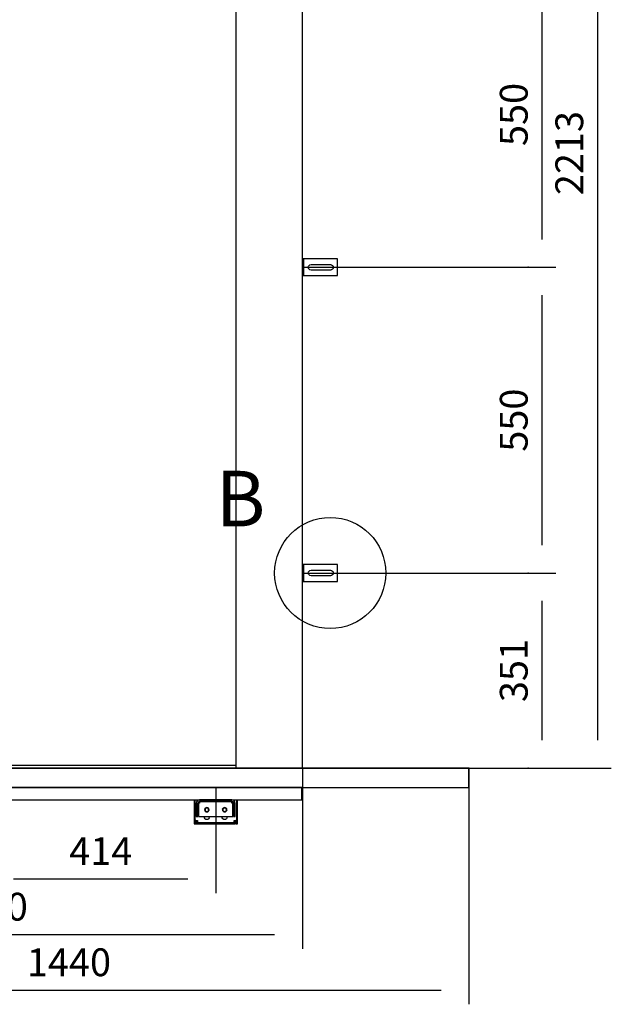
# Model space of a CAD drawing. Extents: x 5 to 3075, y 5 to 302.
# Drawn here: x 1720 to 1773, y 119 to 207 of the extents above; entities that cross this region are included whole.
import ezdxf

# ---------------------------------------------------------------- set-up
doc = ezdxf.new("R2010")
doc.units = 0
doc.header["$LTSCALE"] = 0.5
doc.header["$MEASUREMENT"] = 0
doc.layers.get('0').update_dxf_attribs({"linetype": 'CONTINUOUS'})
for name, color, linetype in [('9', 7, 'CONTINUOUS'), ('DETAIL CIRCLE LINES(CIBES)', 7, 'CONTINUOUS'), ('LD_DWG', 7, 'CONTINUOUS')]:
    doc.layers.add(name, color=color, linetype=linetype)
doc.styles.add('LD', font='ARIALUNI.TTF')
doc.dimstyles.new('LIFT', dxfattribs={"dimtxt": 2, "dimasz": 2.5, "dimexe": 1.25, "dimexo": 0, "dimgap": 0.5, "dimtad": 1, "dimdec": 0, "dimzin": 0, "dimdsep": 46, "dimtxsty": 'LD', "dimcen": 0, "dimdle": 3.5, "dimclrd": 1, "dimclre": 1, "dimclrt": 5, "dimadec": 0, "dimazin": 0, "dimtfac": 1, "dimtdec": 0, "dimtix": 1, "dimtmove": 1, "dimatfit": 3, "dimfxl": 1, "dimtolj": 1, "dimtzin": 0, "dimarcsym": 0})

# ---------------------------------------------------------------- blocks, each defined once
blk = doc.blocks.new('DOORFRONT_SECTIONSYMBOL_B')
at = {"layer": 'DETAIL CIRCLE LINES(CIBES)'}
blk.add_circle((0, 0), 5, dxfattribs=at)
at = {"layer": 'DETAIL CIRCLE LINES(CIBES)', "style": 'LD'}
blk.add_text('B', height=5, dxfattribs=at).set_placement((-10.319, 4.194))
blk = doc.blocks.new('LD_20200403090453_00000116')
for p, q in [((450, 2312), (450, 0)), ((570, 0), (570, 2312)), ((869.5, 0), (-469.5, 0)), ((-7.7, 5), (450, 5)), ((450, 0), (570, 0)), ((869.5, -35), (869.5, 0)), ((-469.5, -35), (869.5, -35))]:
    blk.add_line(p, q)
blk = doc.blocks.new('LD_20200403090453_00000120')
for p, q in [((0.5, 15), (0, 15)), ((0, 15), (0, -15)), ((1.8, 15), (0.5, 15)), ((3.7, 15), (1.8, 15)), ((1.8, 15), (1.8, -15)), ((6, 15), (3.7, 15)), ((63, 15), (6, 15)), ((10.5, 0), (10.9, 1.9)), ((10.9, -1.9), (10.5, 0)), ((10.9, 1.9), (12, 3.5)), ((12, 3.5), (13.6, 4.6)), ((13.6, 4.6), (15.5, 5)), ((15.5, 5), (50.5, 5)), ((50.5, 5), (52.4, 4.6)), ((52.4, 4.6), (54, 3.5)), ((54, 3.5), (55.1, 1.9)), ((55.1, 1.9), (55.5, 0)), ((55.5, 0), (55.1, -1.9)), ((63, -15), (63, 15)), ((0, -15), (0.5, -15)), ((0.5, -15), (1.8, -15)), ((1.8, -15), (3.7, -15)), ((3.7, -15), (6, -15)), ((6, -15), (63, -15)), ((12, -3.5), (10.9, -1.9)), ((13.6, -4.6), (12, -3.5)), ((15.5, -5), (13.6, -4.6)), ((50.5, -5), (15.5, -5)), ((52.4, -4.6), (50.5, -5)), ((54, -3.5), (52.4, -4.6)), ((55.1, -1.9), (54, -3.5))]:
    blk.add_line(p, q)
blk = doc.blocks.new('*D1097')
at = {"layer": '9', "color": 1}
for p, q in [((1745.15, 212.55), (1767.95, 212.55)), ((1766.7, 210.05), (1766.7, 187.55)), ((1745.15, 185.05), (1767.95, 185.05))]:
    blk.add_line(p, q, dxfattribs=at)
for p in [(1745.16, 212.55), (1745.16, 185.05)]:
    blk.add_point(p, dxfattribs=at)
for points in [[(1766.7, 212.55), (1767.117, 210.05), (1766.283, 210.05), (1766.7, 212.55)], [(1766.7, 185.05), (1766.283, 187.55), (1767.117, 187.55), (1766.7, 185.05)]]:
    blk.add_solid(points, dxfattribs=at)
at = {"layer": '9', "color": 5, "insert": (1766.2, 198.8), "char_height": 2.5, "attachment_point": 8, "rotation": 90, "style": 'LD'}
blk.add_mtext('550', dxfattribs=at)
blk = doc.blocks.new('LD_20200403090453_00000122')
for p, q in [((0.5, 15), (0, 15)), ((0, 15), (0, -15)), ((1.8, 15), (0.5, 15)), ((3.7, 15), (1.8, 15)), ((1.8, 15), (1.8, -15)), ((6, 15), (3.7, 15)), ((63, 15), (6, 15)), ((10.5, 0), (10.9, 1.9)), ((10.9, -1.9), (10.5, 0)), ((10.9, 1.9), (12, 3.5)), ((12, 3.5), (13.6, 4.6)), ((13.6, 4.6), (15.5, 5)), ((15.5, 5), (50.5, 5)), ((50.5, 5), (52.4, 4.6)), ((52.4, 4.6), (54, 3.5)), ((54, 3.5), (55.1, 1.9)), ((55.1, 1.9), (55.5, 0)), ((55.5, 0), (55.1, -1.9)), ((63, -15), (63, 15)), ((0, -15), (0.5, -15)), ((0.5, -15), (1.8, -15)), ((1.8, -15), (3.7, -15)), ((3.7, -15), (6, -15)), ((6, -15), (63, -15)), ((12, -3.5), (10.9, -1.9)), ((13.6, -4.6), (12, -3.5)), ((15.5, -5), (13.6, -4.6)), ((50.5, -5), (15.5, -5)), ((52.4, -4.6), (50.5, -5)), ((54, -3.5), (52.4, -4.6)), ((55.1, -1.9), (54, -3.5))]:
    blk.add_line(p, q)
blk = doc.blocks.new('*D1100')
at = {"layer": '9', "color": 1}
for p, q in [((1745.15, 157.55), (1767.95, 157.55)), ((1766.7, 155.05), (1766.7, 142.5)), ((1765.45, 140), (1767.95, 140))]:
    blk.add_line(p, q, dxfattribs=at)
for p in [(1745.16, 157.55), (1765.46, 140)]:
    blk.add_point(p, dxfattribs=at)
for points in [[(1766.7, 157.55), (1767.117, 155.05), (1766.283, 155.05), (1766.7, 157.55)], [(1766.7, 140), (1766.283, 142.5), (1767.117, 142.5), (1766.7, 140)]]:
    blk.add_solid(points, dxfattribs=at)
at = {"layer": '9', "color": 5, "insert": (1766.2, 148.775), "char_height": 2.5, "attachment_point": 8, "rotation": 90, "style": 'LD'}
blk.add_mtext('351', dxfattribs=at)
blk = doc.blocks.new('*D1101')
at = {"layer": '9', "color": 1}
for p, q in [((1765.45, 185.05), (1767.95, 185.05)), ((1766.7, 182.55), (1766.7, 160.05)), ((1765.45, 157.55), (1767.95, 157.55))]:
    blk.add_line(p, q, dxfattribs=at)
for p in [(1765.46, 185.05), (1765.46, 157.55)]:
    blk.add_point(p, dxfattribs=at)
for points in [[(1766.7, 185.05), (1767.117, 182.55), (1766.283, 182.55), (1766.7, 185.05)], [(1766.7, 157.55), (1766.283, 160.05), (1767.117, 160.05), (1766.7, 157.55)]]:
    blk.add_solid(points, dxfattribs=at)
at = {"layer": '9', "color": 5, "insert": (1766.2, 171.3), "char_height": 2.5, "attachment_point": 8, "rotation": 90, "style": 'LD'}
blk.add_mtext('550', dxfattribs=at)
blk = doc.blocks.new('LD_20200403090453_00000128')
for p, q in [((-39, 0), (-39, -37)), ((-37.2, -37), (-37.2, 0)), ((-20.5, 0), (-20.5, 0)), ((-11.5, 0), (-11.5, 0)), ((11.5, 0), (11.5, 0)), ((20.5, 0), (20.5, 0)), ((37.2, 0), (37.2, -37)), ((39, -37), (39, 0)), ((-34.5, -3.7), (-35, -6)), ((-35, -6), (-35, -16)), ((-32, -16), (-35, -16)), ((-35, -16), (-35, -16.9)), ((-35, -16), (-32, -16)), ((-35, -16.9), (-35, -19.5)), ((-33.2, -1.8), (-34.5, -3.7)), ((-31.3, -0.5), (-33.2, -1.8)), ((-32, -6), (-31.8, -4.9)), ((-32, -16), (-32, -6)), ((-32, -16.9), (-32, -16)), ((-32, -19.5), (-32, -16.9)), ((-31.8, -4.9), (-31.1, -3.9)), ((-29, 0), (-31.3, -0.5)), ((-31.1, -3.9), (-30.1, -3.2)), ((-31, -6), (-31, -30)), ((-29, -6), (-31, -6)), ((-30.1, -3.2), (-29, -3)), ((29, 0), (-29, 0)), ((-29, -3), (-29, -3.2)), ((29, -3), (-29, -3)), ((-29, -3), (29, -3)), ((-29, -3.2), (-29, -3.9)), ((-29, -3.9), (-29, -4.9)), ((29, -3.9), (-29, -3.9)), ((-29, -4.9), (-29, -6)), ((-19.7, -16.5), (-20, -18)), ((-18.8, -15.2), (-19.7, -16.5)), ((-19.2, -18), (-19.7, -16.5)), ((-19.7, -16.5), (-19, -16.8)), ((-19, -16.8), (-19.2, -18)), ((-18.3, -15.7), (-19, -16.8)), ((-17.5, -14.3), (-18.8, -15.2)), ((-17.2, -15), (-18.3, -15.7)), ((-16, -14), (-17.5, -14.3)), ((-16, -14.8), (-17.5, -14.3)), ((-17.5, -14.3), (-17.2, -15)), ((-16, -14.8), (-17.2, -15)), ((-14.5, -14.3), (-16, -14)), ((-16, -14.8), (-14.5, -14.3)), ((-14.8, -15), (-16, -14.8)), ((-14.5, -14.3), (-14.8, -15)), ((-13.7, -15.7), (-14.8, -15)), ((-13.2, -15.2), (-14.5, -14.3)), ((-13, -16.8), (-13.7, -15.7)), ((-12.3, -16.5), (-13.2, -15.2)), ((-12.8, -18), (-13, -16.8)), ((-12, -18), (-12.3, -16.5)), ((12.3, -16.5), (12, -18)), ((13.2, -15.2), (12.3, -16.5)), ((12.8, -18), (12.3, -16.5)), ((12.3, -16.5), (13, -16.8)), ((13, -16.8), (12.8, -18)), ((13.7, -15.7), (13, -16.8)), ((14.5, -14.3), (13.2, -15.2)), ((14.8, -15), (13.7, -15.7)), ((16, -14), (14.5, -14.3)), ((16, -14.8), (14.5, -14.3)), ((14.5, -14.3), (14.8, -15)), ((16, -14.8), (14.8, -15)), ((17.5, -14.3), (16, -14)), ((16, -14.8), (17.5, -14.3)), ((17.2, -15), (16, -14.8)), ((17.5, -14.3), (17.2, -15)), ((18.3, -15.7), (17.2, -15)), ((18.8, -15.2), (17.5, -14.3)), ((19, -16.8), (18.3, -15.7)), ((19.7, -16.5), (18.8, -15.2)), ((19.2, -18), (19, -16.8)), ((20, -18), (19.7, -16.5)), ((31.3, -0.5), (29, 0)), ((29, -3), (30.2, -3.2)), ((29, -3.2), (29, -3)), ((29, -3.9), (29, -3.2)), ((29, -4.9), (29, -3.9)), ((29, -6), (29, -4.9)), ((31, -6), (29, -6)), ((30.2, -3.2), (31.1, -3.9)), ((31, -30), (31, -6)), ((31.1, -3.9), (31.8, -4.9)), ((33.2, -1.8), (31.3, -0.5)), ((31.8, -4.9), (32, -6)), ((32, -6), (32, -16)), ((35, -16), (32, -16)), ((32, -16), (32, -16.9)), ((32, -16), (35, -16)), ((32, -16.9), (32, -19.5)), ((34.5, -3.7), (33.2, -1.8)), ((35, -6), (34.5, -3.7)), ((35, -16), (35, -6)), ((35, -16.9), (35, -16)), ((35, -19.5), (35, -16.9)), ((-35, -19.5), (-35, -23.4)), ((-35, -19.5), (-32, -19.5)), ((-35, -23.4), (-35, -28)), ((-35, -28), (-35, -30)), ((-35, -30), (-32, -30)), ((-32, -23.4), (-32, -19.5)), ((-32, -28), (-32, -23.4)), ((-32, -30), (-32, -28)), ((-31, -30), (31, -30)), ((-20.5, -31), (-20.5, -30)), ((-20.2, -32.7), (-20.5, -31)), ((-19.2, -34.2), (-20.2, -32.7)), ((-20, -18), (-19.7, -19.5)), ((-19.7, -19.5), (-18.8, -20.8)), ((-19.2, -18), (-19, -19.2)), ((-17.7, -35.2), (-19.2, -34.2)), ((-19, -19.2), (-18.3, -20.3)), ((-18.8, -20.8), (-17.5, -21.7)), ((-18.3, -20.3), (-17.2, -21)), ((-16, -35.5), (-17.7, -35.2)), ((-17.5, -21.7), (-17.2, -21)), ((-16, -21.2), (-17.5, -21.7)), ((-17.5, -21.7), (-16, -22)), ((-17.2, -21), (-16, -21.2)), ((-16, -21.2), (-14.8, -21)), ((-16, -21.2), (-14.5, -21.7)), ((-16, -22), (-14.5, -21.7)), ((-14.3, -35.2), (-16, -35.5)), ((-14.8, -21), (-13.7, -20.3)), ((-14.5, -21.7), (-14.8, -21)), ((-14.5, -21.7), (-13.2, -20.8)), ((-12.8, -34.2), (-14.3, -35.2)), ((-13.7, -20.3), (-13, -19.2)), ((-13.2, -20.8), (-12.3, -19.5)), ((-13, -19.2), (-12.8, -18)), ((-12.3, -19.5), (-13, -19.2)), ((-12.8, -18), (-12.3, -19.5)), ((-11.8, -32.7), (-12.8, -34.2)), ((-12.3, -19.5), (-12, -18)), ((-11.5, -31), (-11.8, -32.7)), ((-11.5, -30), (-11.5, -31)), ((11.5, -31), (11.5, -30)), ((11.8, -32.7), (11.5, -31)), ((12.8, -34.2), (11.8, -32.7)), ((12, -18), (12.3, -19.5)), ((12.3, -19.5), (13.2, -20.8)), ((12.8, -18), (13, -19.2)), ((14.3, -35.2), (12.8, -34.2)), ((13, -19.2), (13.7, -20.3)), ((13.2, -20.8), (14.5, -21.7)), ((13.7, -20.3), (14.8, -21)), ((16, -35.5), (14.3, -35.2)), ((14.5, -21.7), (14.8, -21)), ((16, -21.2), (14.5, -21.7)), ((14.5, -21.7), (16, -22)), ((14.8, -21), (16, -21.2)), ((16, -21.2), (17.2, -21)), ((16, -21.2), (17.5, -21.7)), ((16, -22), (17.5, -21.7)), ((17.7, -35.2), (16, -35.5)), ((17.2, -21), (18.3, -20.3)), ((17.5, -21.7), (17.2, -21)), ((17.5, -21.7), (18.8, -20.8)), ((19.2, -34.2), (17.7, -35.2)), ((18.3, -20.3), (19, -19.2)), ((18.8, -20.8), (19.7, -19.5)), ((19, -19.2), (19.2, -18)), ((19.7, -19.5), (19, -19.2)), ((19.2, -18), (19.7, -19.5)), ((20.2, -32.7), (19.2, -34.2)), ((19.7, -19.5), (20, -18)), ((20.5, -31), (20.2, -32.7)), ((20.5, -30), (20.5, -31)), ((32, -19.5), (32, -23.4)), ((32, -19.5), (35, -19.5)), ((32, -23.4), (32, -28)), ((32, -28), (32, -30)), ((32, -30), (35, -30)), ((35, -23.4), (35, -19.5)), ((35, -28), (35, -23.4)), ((35, -30), (35, -28)), ((-39, -37), (-38.5, -37)), ((-36, -37), (-39, -37)), ((-39, -37), (-39, -43)), ((-39, -43), (-36, -43)), ((-38.5, -37), (-37.2, -37)), ((-37.2, -37), (-35.3, -37)), ((-36, -43), (-36, -37)), ((-35.3, -37), (-33, -37)), ((-33, -40), (-35, -40)), ((-35, -40), (-35, -43)), ((-35, -43), (-33, -43)), ((-33, -37), (-33, -39.3)), ((-33, -39.3), (-33, -41.2)), ((-33, -43), (-33, -40)), ((33, -41.2), (-33, -41.2)), ((-33, -41.2), (-33, -42.5)), ((-33, -42.5), (-33, -43)), ((-33, -43), (33, -43)), ((33, -37), (35.3, -37)), ((33, -39.3), (33, -37)), ((33, -41.2), (33, -39.3)), ((35, -40), (33, -40)), ((33, -40), (33, -43)), ((33, -42.5), (33, -41.2)), ((33, -43), (33, -42.5)), ((33, -43), (35, -43)), ((35, -43), (35, -40)), ((35.3, -37), (37.2, -37)), ((39, -37), (36, -37)), ((36, -37), (36, -43)), ((36, -43), (39, -43)), ((37.2, -37), (38.5, -37)), ((38.5, -37), (39, -37)), ((39, -43), (39, -37))]:
    blk.add_line(p, q)
blk = doc.blocks.new('*D1110')
at = {"layer": '9', "color": 1}
for p, q in [((1716.65, 138.25), (1716.65, 128.75)), ((1737.35, 138.25), (1737.35, 128.75)), ((1734.85, 130), (1719.15, 130))]:
    blk.add_line(p, q, dxfattribs=at)
for p in [(1716.65, 138.24), (1737.35, 138.24)]:
    blk.add_point(p, dxfattribs=at)
for points in [[(1716.65, 130), (1719.15, 130.417), (1719.15, 129.583), (1716.65, 130)], [(1737.35, 130), (1734.85, 129.583), (1734.85, 130.417), (1737.35, 130)]]:
    blk.add_solid(points, dxfattribs=at)
at = {"layer": '9', "color": 5, "insert": (1727, 130.5), "char_height": 2.5, "attachment_point": 8, "style": 'LD'}
blk.add_mtext('414', dxfattribs=at)
blk = doc.blocks.new('*D1114')
at = {"layer": '9', "color": 1}
for p, q in [((1688.15, 140), (1688.15, 123.75)), ((1745.15, 140), (1745.15, 123.75)), ((1742.65, 125), (1690.65, 125))]:
    blk.add_line(p, q, dxfattribs=at)
for p in [(1688.15, 139.99), (1745.15, 139.99)]:
    blk.add_point(p, dxfattribs=at)
for points in [[(1688.15, 125), (1690.65, 125.417), (1690.65, 124.583), (1688.15, 125)], [(1745.15, 125), (1742.65, 124.583), (1742.65, 125.417), (1745.15, 125)]]:
    blk.add_solid(points, dxfattribs=at)
at = {"layer": '9', "color": 5, "insert": (1716.65, 125.5), "char_height": 2.5, "attachment_point": 8, "style": 'LD'}
blk.add_mtext('1140', dxfattribs=at)
blk = doc.blocks.new('*D1116')
at = {"layer": '9', "color": 1}
for p, q in [((1688.15, 140), (1688.15, 118.75)), ((1760.125, 140), (1760.125, 118.75)), ((1757.625, 120), (1690.65, 120))]:
    blk.add_line(p, q, dxfattribs=at)
for p in [(1688.15, 139.99), (1760.125, 139.99)]:
    blk.add_point(p, dxfattribs=at)
for points in [[(1688.15, 120), (1690.65, 120.417), (1690.65, 119.583), (1688.15, 120)], [(1760.125, 120), (1757.625, 119.583), (1757.625, 120.417), (1760.125, 120)]]:
    blk.add_solid(points, dxfattribs=at)
at = {"layer": '9', "color": 5, "insert": (1724.137, 120.5), "char_height": 2.5, "attachment_point": 8, "style": 'LD'}
blk.add_mtext('1440', dxfattribs=at)
blk = doc.blocks.new('*D1120')
at = {"layer": '9', "color": 1}
for p, q in [((1702.7, 250.65), (1772.95, 250.65)), ((1771.7, 248.15), (1771.7, 142.5)), ((1716.65, 140), (1772.95, 140))]:
    blk.add_line(p, q, dxfattribs=at)
for p in [(1702.71, 250.65), (1716.66, 140)]:
    blk.add_point(p, dxfattribs=at)
for points in [[(1771.7, 250.65), (1772.117, 248.15), (1771.283, 248.15), (1771.7, 250.65)], [(1771.7, 140), (1771.283, 142.5), (1772.117, 142.5), (1771.7, 140)]]:
    blk.add_solid(points, dxfattribs=at)
at = {"layer": '9', "color": 5, "insert": (1771.2, 195.325), "char_height": 2.5, "attachment_point": 8, "rotation": 90, "style": 'LD'}
blk.add_mtext('2213', dxfattribs=at)
blk = doc.blocks.new('LD_20200403090453_0000012F')
for p, q in [((21.3, 0), (21.3, -22)), ((1159.3, 0), (21.3, 0)), ((1159.3, -22), (1159.3, 0)), ((21.3, -22), (1159.3, -22))]:
    blk.add_line(p, q)

msp = doc.modelspace()

# ---------------------------------------------------------------- block references
at = {"xscale": 0.05, "yscale": 0.05, "zscale": 0.05}
for name, p in [('LD_20200403090453_00000116', (1716.65, 140)), ('LD_20200403090453_00000120', (1745.15, 185.05)), ('LD_20200403090453_00000122', (1745.15, 157.55)), ('LD_20200403090453_0000012F', (1687.133, 138.25)), ('LD_20200403090453_00000128', (1737.35, 137.15))]:
    msp.add_blockref(name, p, dxfattribs=at)
at = {"layer": 'LD_DWG'}
msp.add_blockref('DOORFRONT_SECTIONSYMBOL_B', (1747.65, 157.55), dxfattribs=at)

# ---------------------------------------------------------------- dimensions: what is measured, and where the dimension line sits
at = {"layer": '9'}
for base, p1, p2, picture, middle in [((1771.7, 195.325), (1716.65, 140), (1702.7, 250.65), '*D1120', (1771.7, 195.325)), ((1766.7, 198.8), (1745.15, 185.05), (1745.15, 212.55), '*D1097', (1766.7, 198.8)), ((1766.7, 171.3), (1765.45, 157.55), (1765.45, 185.05), '*D1101', (1766.7, 171.3)), ((1766.7, 148.775), (1765.45, 140), (1745.15, 157.55), '*D1100', (1766.7, 148.775))]:
    dim = msp.add_linear_dim(base=base, p1=p1, p2=p2, angle=90, dimstyle='LIFT', override={"dimscale": 1, "dimtxt": 2.5, "dimlfac": 20, "dimtix": 1}, dxfattribs=at)
    dim.commit()
    dim.dimension.update_dxf_attribs({"geometry": picture, "text_midpoint": middle})
for base, p1, p2, picture, middle in [((1716.65, 125), (1688.15, 140), (1745.15, 140), '*D1114', (1716.65, 125)), ((1724.1375, 120), (1688.15, 140.000142358), (1760.125, 140.000142358), '*D1116', (1724.1375, 120)), ((1727, 130), (1716.65, 138.25), (1737.35, 138.25), '*D1110', (1727, 130))]:
    dim = msp.add_linear_dim(base=base, p1=p1, p2=p2, dimstyle='LIFT', override={"dimscale": 1, "dimtxt": 2.5, "dimlfac": 20, "dimtix": 1}, dxfattribs=at)
    dim.commit()
    dim.dimension.update_dxf_attribs({"geometry": picture, "text_midpoint": middle})

doc.saveas('drawing.dxf')
